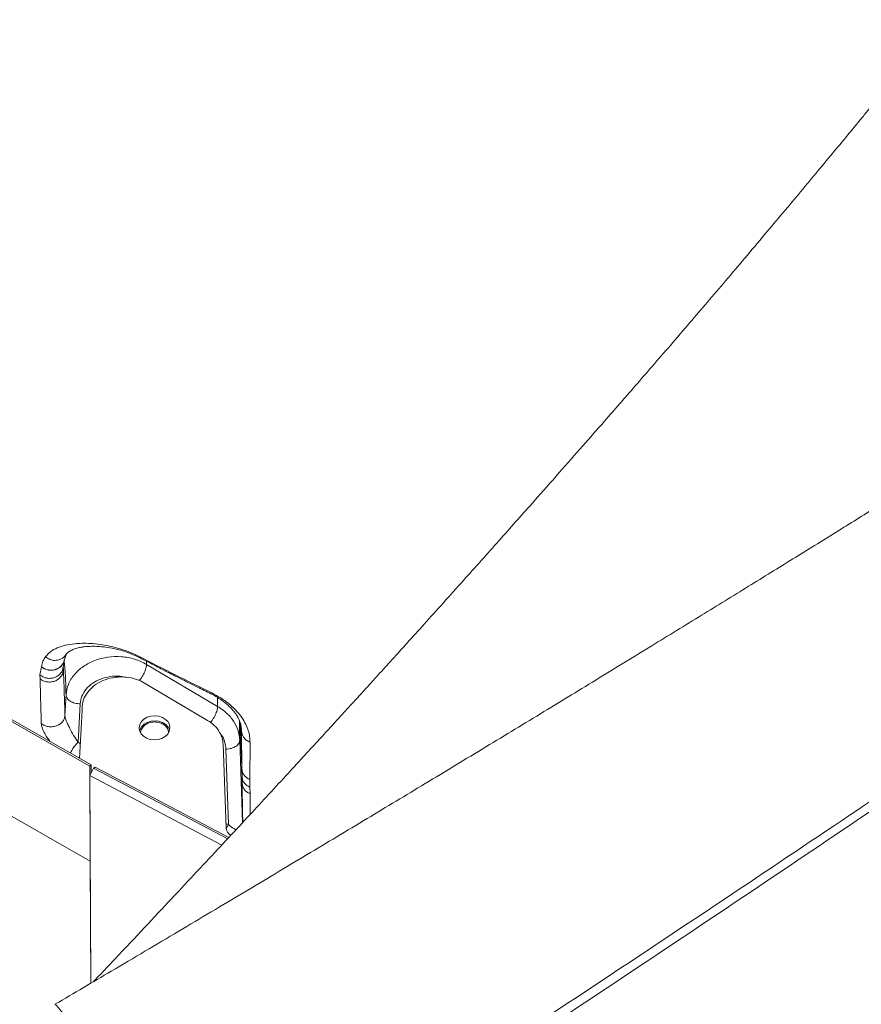
# Model space of a CAD drawing. Units: millimetres. Extents: x -12954 to 34452, y -5845 to 10227.
# Drawn here: x -12088 to -11786, y 5560 to 5912 of the extents above; entities that cross this region are included whole.
import ezdxf

# ---------------------------------------------------------------- set-up
doc = ezdxf.new("R2010")
doc.units = ezdxf.units.MM

msp = doc.modelspace()

# ---------------------------------------------------------------- linework, layer by layer
at = {"color": 7, "linetype": 'Continuous', "lineweight": 15}
for p, q in [((-12390.56, 5832.99), (-12062.34, 5645.56)), ((-12389.61, 5831.75), (-12062.87, 5645.16)), ((-12062.7, 5611.18), (-12384.55, 5794.98)), ((-12071.99, 5682.98), (-12071.31, 5685.14)), ((-12080.7, 5677.8), (-12080.15, 5680.73)), ((-12080.15, 5680.76), (-12080.15, 5680.73)), ((-12072.39, 5680.44), (-12071.91, 5683.35)), ((-12072.28, 5679.59), (-12072.34, 5680.92)), ((-12017.04, 5666.56), (-12042.5, 5681.59)), ((-12080.65, 5676.41), (-12080.7, 5677.8)), ((-12044.44, 5675.59), (-12020.67, 5661.55)), ((-12071.73, 5663.25), (-12071.34, 5670.63)), ((-12163.86, 5668.95), (-12062.7, 5611.18)), ((-12066.29, 5667.43), (-12067.02, 5653.68)), ((-12066.46, 5647.91), (-12065.54, 5665.12)), ((-12065.57, 5665.71), (-12065.56, 5664.85)), ((-12008.59, 5659.22), (-12008.51, 5658.32)), ((-12008.45, 5657.65), (-12008.34, 5644.11)), ((-12015.09, 5653), (-12014.04, 5623.11)), ((-12009.12, 5654.44), (-12008.08, 5624.95)), ((-12005.44, 5653.74), (-12005.46, 5640.32)), ((-12014.06, 5651.23), (-12013.11, 5624.2)), ((-12062.34, 5645.56), (-12062.87, 5645.16)), ((-12062.34, 5645.56), (-12062.33, 5642.76)), ((-12062.87, 5645.16), (-12062.7, 5611.18)), ((-12061.46, 5644.42), (-12062.85, 5641.76)), ((-12062.85, 5641.76), (-12015.56, 5616.9)), ((-12062.49, 5567.39), (-12062.85, 5641.76)), ((-12060.93, 5644.82), (-12061.46, 5644.42)), ((-12061.46, 5644.42), (-12013.44, 5619.17)), ((-12013.02, 5619.63), (-12060.93, 5644.82)), ((-12008.34, 5644.11), (-12008.31, 5641.38)), ((-12008.31, 5641.38), (-12008.31, 5641.38)), ((-12008.31, 5641.38), (-12008.27, 5639.01)), ((-12005.46, 5640.32), (-12005.45, 5637.62)), ((-12005.45, 5637.62), (-12005.43, 5635.27)), ((-12062.7, 5611.18), (-12062.49, 5567.39))]:
    msp.add_line(p, q, dxfattribs=at)
at = {"color": 8, "linetype": 'Continuous', "lineweight": 15}
for p, q in [((-12042.5, 5681.59), (-12042.54, 5682.71)), ((-12017.14, 5669.84), (-12017.04, 5666.56)), ((-12008.31, 5641.38), (-12008.99, 5660.77)), ((-12008.85, 5660.27), (-12008.59, 5659.22)), ((-12008.51, 5658.32), (-12008.45, 5657.65)), ((-12066.18, 5653.13), (-12067.02, 5653.68)), ((-12005.43, 5635.27), (-12005.34, 5627.91)), ((-12013.11, 5624.2), (-12014.09, 5624.64)), ((-12013.86, 5622.91), (-12013.11, 5624.2))]:
    msp.add_line(p, q, dxfattribs=at)
at = {"color": 7, "linetype": 'Continuous', "lineweight": 15, "flags": 128}
for points in [[(-12045.12, 5658.92), (-12044.91, 5660.04), (-12044.33, 5661.08), (-12043.43, 5661.98), (-12042.27, 5662.66), (-12040.94, 5663.08), (-12039.51, 5663.21), (-12038.09, 5663.05), (-12036.78, 5662.6), (-12035.66, 5661.9), (-12034.81, 5660.99), (-12034.28, 5659.94), (-12034.13, 5658.81), (-12034.34, 5657.69), (-12034.92, 5656.65), (-12035.82, 5655.75), (-12036.98, 5655.08), (-12038.31, 5654.65), (-12039.74, 5654.52), (-12041.16, 5654.68), (-12042.48, 5655.13), (-12043.6, 5655.83), (-12044.45, 5656.74), (-12044.97, 5657.79), (-12045.12, 5658.92)], [(-12044.98, 5657.84), (-12044.87, 5658.2), (-12044.29, 5659.25), (-12043.4, 5660.14), (-12042.24, 5660.82), (-12040.9, 5661.24), (-12039.47, 5661.37), (-12038.06, 5661.21), (-12036.74, 5660.77), (-12035.62, 5660.06), (-12034.77, 5659.16), (-12034.25, 5658.1), (-12034.23, 5658.05)]]:
    msp.add_lwpolyline(points, dxfattribs=at)
at = {"color": 7, "linetype": 'Continuous', "lineweight": 15}
msp.add_arc((-12010.41, 5623.4), 3.64, 184.6146, 237.5081, dxfattribs=at)
for points, knots in [([(-11508.15, 5912.47), (-11509.65, 5911.47), (-11513.54, 5908.91), (-11519.66, 5904.88), (-11526.34, 5900.5), (-11532.65, 5896.36), (-11539.65, 5891.78), (-11547.81, 5886.44), (-11557.5, 5880.12), (-11567.46, 5873.65), (-11577.15, 5867.35), (-11586.06, 5861.58), (-11594.34, 5856.23), (-11602.01, 5851.28), (-11609.28, 5846.59), (-11617.78, 5841.13), (-11627.89, 5834.63), (-11639.78, 5827.02), (-11651.77, 5819.36), (-11663.29, 5812.02), (-11673.8, 5805.34), (-11683.18, 5799.39), (-11690.45, 5794.78), (-11696.05, 5791.24), (-11700.6, 5788.36), (-11705.72, 5785.13), (-11711.57, 5781.44), (-11718.16, 5777.29), (-11725.5, 5772.67), (-11734.09, 5767.27), (-11744.03, 5761.04), (-11755.43, 5753.91), (-11767.84, 5746.16), (-11781.29, 5737.78), (-11795.78, 5728.78), (-11811.08, 5719.31), (-11827.17, 5709.37), (-11844.03, 5698.99), (-11861.86, 5688.05), (-11880.67, 5676.54), (-11900.46, 5664.48), (-11921.24, 5651.87), (-11942.36, 5639.1), (-11963.77, 5626.2), (-11985.42, 5613.2), (-12007.92, 5599.76), (-12031.24, 5585.88), (-12053.77, 5572.53), (-12068.53, 5563.83), (-12075.22, 5559.88)], [0, 0, 0, 0, 0.008394, 0.021683, 0.034014, 0.045455, 0.05662, 0.072695, 0.09047, 0.109939, 0.127322, 0.143541, 0.158594, 0.172482, 0.185275, 0.198102, 0.218556, 0.240004, 0.262261, 0.283109, 0.301902, 0.31864, 0.333322, 0.340748, 0.34853, 0.357612, 0.367994, 0.379676, 0.392658, 0.406942, 0.425249, 0.445329, 0.467179, 0.490803, 0.516199, 0.54337, 0.571125, 0.600516, 0.631547, 0.664217, 0.698529, 0.734486, 0.772088, 0.808005, 0.845309, 0.884003, 0.92409, 0.965572, 1, 1, 1, 1]), ([(-11766.21, 5902.01), (-11766.86, 5901.2), (-11769.11, 5898.4), (-11772.75, 5893.91), (-11776.89, 5888.82), (-11780.35, 5884.58), (-11783.23, 5881.06), (-11785.77, 5877.95), (-11788.23, 5874.96), (-11791.69, 5870.76), (-11796.26, 5865.23), (-11802.11, 5858.18), (-11808.21, 5850.87), (-11814.6, 5843.23), (-11821.24, 5835.33), (-11828.11, 5827.2), (-11834.96, 5819.13), (-11841.51, 5811.43), (-11848.12, 5803.71), (-11854.71, 5796.04), (-11861.25, 5788.47), (-11867.29, 5781.51), (-11872.99, 5774.98), (-11879.26, 5767.8), (-11886.48, 5759.57), (-11894.86, 5750.05), (-11904.58, 5739.04), (-11915.76, 5726.45), (-11926.3, 5714.65), (-11935.24, 5704.69), (-11941.96, 5697.22), (-11947.69, 5690.88), (-11952.25, 5685.84), (-11955.75, 5681.97), (-11958.71, 5678.72), (-11961.11, 5676.07), (-11962.97, 5674.03), (-11964.51, 5672.34), (-11966.05, 5670.65), (-11967.94, 5668.58), (-11970.31, 5665.98), (-11973.29, 5662.72), (-11976.97, 5658.69), (-11981.46, 5653.8), (-11986.75, 5648.04), (-11992.86, 5641.4), (-11999.5, 5634.21), (-12006.63, 5626.5), (-12014.19, 5618.36), (-12022.43, 5609.52), (-12031.33, 5600), (-12040.85, 5589.85), (-12050.97, 5579.11), (-12057.91, 5571.76), (-12061.5, 5567.98), (-12061.51, 5567.97)], [0, 0, 0, 0, 0.007162, 0.02464, 0.039622, 0.052105, 0.062082, 0.07071, 0.079507, 0.088482, 0.107859, 0.128337, 0.150827, 0.17266, 0.196157, 0.221038, 0.245129, 0.267976, 0.289571, 0.313825, 0.336259, 0.356871, 0.375668, 0.394365, 0.420638, 0.448945, 0.479293, 0.518918, 0.561581, 0.585145, 0.608459, 0.628793, 0.642249, 0.653878, 0.663677, 0.671645, 0.677779, 0.682131, 0.686869, 0.693105, 0.700864, 0.710414, 0.722555, 0.737341, 0.754775, 0.774861, 0.797605, 0.820244, 0.845025, 0.871952, 0.901031, 0.932268, 0.965052, 0.999931, 1, 1, 1, 1]), ([(-12011.11, 5482.08), (-12002.33, 5487.77), (-11984.79, 5499.15), (-11952.89, 5519.96), (-11915.45, 5544.51), (-11872.55, 5572.86), (-11829.15, 5601.75), (-11785.27, 5631.18), (-11745.14, 5658.3), (-11709.39, 5682.63), (-11677.96, 5704.13), (-11643.95, 5727.53), (-11607.43, 5752.81), (-11568.48, 5779.97), (-11529.84, 5807.1), (-11491.5, 5834.21), (-11466.23, 5852.24), (-11453.59, 5861.26)], [0, 0, 0, 0, 0.045787, 0.091574, 0.166726, 0.241889, 0.31704, 0.395774, 0.474507, 0.530923, 0.587344, 0.64376, 0.714978, 0.786207, 0.857425, 0.928713, 1, 1, 1, 1]), ([(-11452.61, 5859.05), (-11465.24, 5850.02), (-11490.5, 5831.94), (-11529.77, 5804.09), (-11570.31, 5775.54), (-11612.16, 5746.29), (-11654.34, 5717.03), (-11696.82, 5687.78), (-11739.58, 5658.56), (-11782.59, 5629.38), (-11825.84, 5600.25), (-11869.3, 5571.21), (-11912.93, 5542.26), (-11950.75, 5517.35), (-11982.68, 5496.44), (-12000.03, 5485.15), (-12008.7, 5479.5)], [0, 0, 0, 0, 0.0714334, 0.1428669, 0.2194798, 0.2961284, 0.3727886, 0.4494367, 0.5260493, 0.6026623, 0.6793116, 0.7559727, 0.8326215, 0.9092339, 0.954617, 1, 1, 1, 1]), ([(-12078.7, 5684.32), (-12078.13, 5684.96), (-12076.97, 5686.25), (-12074.58, 5687.54), (-12071.73, 5688.48), (-12068.69, 5688.98), (-12065.61, 5689.17), (-12062.61, 5689.12), (-12059.48, 5688.83), (-12056.22, 5688.27), (-12052.92, 5687.49), (-12049.81, 5686.47), (-12047.15, 5685.39), (-12045.78, 5684.72), (-12045.1, 5684.38)], [0, 0, 0, 0, 0.123569, 0.2477, 0.372156, 0.4971, 0.580532, 0.664106, 0.747923, 0.810904, 0.874111, 0.937107, 0.968579, 1, 1, 1, 1]), ([(-12071.6, 5684.75), (-12071.31, 5685.13), (-12070.79, 5685.84), (-12069.61, 5686.58), (-12068.47, 5687.08), (-12067.45, 5687.39), (-12066.64, 5687.59), (-12065.93, 5687.72), (-12065.2, 5687.84), (-12064.17, 5687.97), (-12062.58, 5688.08), (-12060.5, 5688.08), (-12057.91, 5687.9), (-12055.36, 5687.52), (-12052.83, 5686.96), (-12050.57, 5686.32), (-12047.99, 5685.42), (-12046.06, 5684.5), (-12045.08, 5684.03)], [0, 0, 0, 0, 0.1214135, 0.2266467, 0.3149561, 0.3699667, 0.4153055, 0.4509399, 0.4776769, 0.5222951, 0.5846619, 0.6646289, 0.7360201, 0.8165933, 0.8602256, 0.9055423, 0.9522762, 1, 1, 1, 1]), ([(-12080.15, 5680.76), (-12079.99, 5681.44), (-12079.67, 5682.81), (-12079.02, 5683.82), (-12078.7, 5684.32)], [0, 0, 0, 0, 0.499368, 1, 1, 1, 1]), ([(-12071.34, 5670.63), (-12071.14, 5671.92), (-12070.75, 5674.5), (-12068.51, 5678.03), (-12065.27, 5680.99), (-12061.12, 5683.14), (-12056.4, 5684.35), (-12051.47, 5684.49), (-12046.63, 5683.65), (-12043.87, 5682.28), (-12042.5, 5681.59)], [0, 0, 0, 0, 0.1251646, 0.2503124, 0.3752189, 0.500203, 0.6251506, 0.7503504, 0.8754632, 1, 1, 1, 1]), ([(-12045.1, 5684.38), (-12040.84, 5682.2), (-12032.31, 5677.84), (-12023.66, 5673.6), (-12019.34, 5671.48)], [0, 0, 0, 0, 0.500068, 1, 1, 1, 1]), ([(-12045.08, 5684.03), (-12044, 5683.47), (-12041.99, 5682.42), (-12039.21, 5681), (-12036.93, 5679.83), (-12035.11, 5678.9), (-12033.27, 5677.97), (-12031, 5676.82), (-12027.89, 5675.26), (-12023.97, 5673.3), (-12021.09, 5671.88), (-12019.52, 5671.1)], [0, 0, 0, 0, 0.128983, 0.238243, 0.327764, 0.397536, 0.452501, 0.542918, 0.664331, 0.816713, 1, 1, 1, 1]), ([(-12080.7, 5677.8), (-12080.26, 5677.49), (-12079.5, 5676.97), (-12078.12, 5676.6), (-12076.78, 5676.54), (-12075.41, 5676.86), (-12074.19, 5677.49), (-12073.23, 5678.41), (-12072.6, 5679.43), (-12072.48, 5680.15), (-12072.43, 5680.45)], [0, 0, 0, 0, 0.152717, 0.25993, 0.395358, 0.519892, 0.650566, 0.779684, 0.906876, 1, 1, 1, 1]), ([(-12080.65, 5676.41), (-12080.28, 5676.15), (-12079.53, 5675.64), (-12078.15, 5675.27), (-12076.72, 5675.23), (-12075.33, 5675.57), (-12074.09, 5676.23), (-12073.12, 5677.18), (-12072.46, 5678.33), (-12072.34, 5679.17), (-12072.28, 5679.59)], [0, 0, 0, 0, 0.124985, 0.250021, 0.374991, 0.5, 0.625009, 0.749979, 0.875015, 1, 1, 1, 1]), ([(-12071.73, 5663.25), (-12071.81, 5666.19), (-12071.98, 5672.08), (-12072.18, 5677.09), (-12072.28, 5679.59)], [0, 0, 0, 0, 0.49963, 1, 1, 1, 1]), ([(-12065.54, 5665.12), (-12065.53, 5666.12), (-12065.51, 5668.13), (-12064.18, 5671.01), (-12062.01, 5673.53), (-12059.05, 5675.5), (-12055.53, 5676.76), (-12051.74, 5677.23), (-12047.88, 5676.91), (-12045.59, 5676.03), (-12044.44, 5675.59)], [0, 0, 0, 0, 0.124549, 0.24962, 0.374271, 0.499572, 0.624527, 0.749306, 0.87439, 1, 1, 1, 1]), ([(-12080.2, 5660.38), (-12080.27, 5663.27), (-12080.42, 5669.05), (-12080.58, 5673.95), (-12080.65, 5676.41)], [0, 0, 0, 0, 0.499361, 1, 1, 1, 1]), ([(-12019.52, 5671.1), (-12018.92, 5670.79), (-12017.76, 5670.19), (-12015.74, 5668.93), (-12013.78, 5667.44), (-12012.15, 5665.86), (-12011.04, 5664.55), (-12010.15, 5663.3), (-12009.45, 5662.01), (-12008.89, 5660.58), (-12008.72, 5659.83), (-12008.62, 5659.41)], [0, 0, 0, 0, 0.078368, 0.151586, 0.282946, 0.394707, 0.485837, 0.566913, 0.677529, 0.821456, 1, 1, 1, 1]), ([(-12019.34, 5671.48), (-12018.1, 5670.82), (-12015.62, 5669.5), (-12012.5, 5667.15), (-12010.04, 5664.76), (-12008.19, 5662.39), (-12006.88, 5660.09), (-12006.02, 5657.87), (-12005.52, 5655.74), (-12005.47, 5654.41), (-12005.44, 5653.74)], [0, 0, 0, 0, 0.125714, 0.251186, 0.376093, 0.500686, 0.625704, 0.750327, 0.875253, 1, 1, 1, 1]), ([(-12017.04, 5666.56), (-12015.91, 5665.8), (-12013.65, 5664.27), (-12011.2, 5661.28), (-12009.53, 5657.97), (-12009.25, 5655.61), (-12009.12, 5654.44)], [0, 0, 0, 0, 0.249279, 0.499596, 0.74971, 1, 1, 1, 1]), ([(-12080.2, 5660.38), (-12079.83, 5660.13), (-12079.08, 5659.63), (-12077.7, 5659.26), (-12076.25, 5659.2), (-12074.85, 5659.5), (-12073.59, 5660.11), (-12072.6, 5660.99), (-12071.92, 5662.07), (-12071.79, 5662.86), (-12071.73, 5663.25)], [0, 0, 0, 0, 0.124985, 0.250022, 0.37499, 0.5, 0.62501, 0.749978, 0.875015, 1, 1, 1, 1]), ([(-12067.02, 5653.68), (-12067.56, 5654.48), (-12068.61, 5656.05), (-12069.87, 5658.34), (-12070.73, 5660.16), (-12071.26, 5661.43), (-12071.57, 5662.35), (-12071.71, 5662.95), (-12071.72, 5663.15), (-12071.73, 5663.25)], [0, 0, 0, 0, 0.283738, 0.556264, 0.690329, 0.799468, 0.905292, 0.953206, 1, 1, 1, 1]), ([(-12044.58, 5656.93), (-12044.58, 5656.94), (-12044.72, 5657.46), (-12044.29, 5658.53), (-12043.26, 5659.84), (-12041.58, 5660.78), (-12040.28, 5660.91), (-12039.62, 5660.98)], [0, 0, 0, 0, 0.005084, 0.253813, 0.502542, 0.751271, 1, 1, 1, 1]), ([(-12039.62, 5660.98), (-12038.97, 5660.93), (-12037.66, 5660.83), (-12036, 5659.93), (-12034.84, 5658.65), (-12034.68, 5657.63), (-12034.6, 5657.12)], [0, 0, 0, 0, 0.251284, 0.5025681, 0.7538521, 1, 1, 1, 1]), ([(-12020.67, 5661.55), (-12019.78, 5660.94), (-12018, 5659.72), (-12016.32, 5657.46), (-12015.33, 5655.19), (-12015.17, 5653.73), (-12015.09, 5653)], [0, 0, 0, 0, 0.280634, 0.560276, 0.780692, 1, 1, 1, 1]), ([(-12005.44, 5653.74), (-12005.9, 5653.97), (-12006.83, 5654.42), (-12008.06, 5655.73), (-12008.3, 5656.92), (-12008.45, 5657.65)], [0, 0, 0, 0, 0.280765, 0.561524, 1, 1, 1, 1]), ([(-12005.46, 5640.32), (-12005.86, 5640.52), (-12006.66, 5640.91), (-12007.56, 5641.84), (-12008.19, 5642.92), (-12008.29, 5643.71), (-12008.34, 5644.11)], [0, 0, 0, 0, 0.250005, 0.5, 0.749995, 1, 1, 1, 1]), ([(-12005.45, 5637.62), (-12005.85, 5637.82), (-12006.65, 5638.21), (-12007.54, 5639.12), (-12008.16, 5640.2), (-12008.26, 5640.98), (-12008.31, 5641.38)], [0, 0, 0, 0, 0.250004, 0.499999, 0.749994, 1, 1, 1, 1]), ([(-12005.43, 5635.27), (-12005.82, 5635.47), (-12006.62, 5635.86), (-12007.51, 5636.77), (-12008.12, 5637.83), (-12008.22, 5638.62), (-12008.27, 5639.01)], [0, 0, 0, 0, 0.250005, 0.5, 0.749995, 1, 1, 1, 1])]:
    msp.add_open_spline(points, degree=3, knots=knots, dxfattribs=at)
at = {"color": 8, "linetype": 'Continuous', "lineweight": 15}
for points, knots in [([(-12078.7, 5684.32), (-12078.2, 5683.96), (-12077.18, 5683.24), (-12075.29, 5682.91), (-12073.41, 5683.28), (-12071.95, 5684.11), (-12071.52, 5684.97), (-12071.4, 5685.21)], [0, 0, 0, 0, 0.21645, 0.432863, 0.649338, 0.903775, 1, 1, 1, 1]), ([(-12045.1, 5684.38), (-12045.13, 5684.21), (-12045.16, 5684.03), (-12045.08, 5684.04), (-12045.08, 5684.04)], [0, 0, 0, 0, 0.968701, 1, 1, 1, 1]), ([(-12080.15, 5680.76), (-12079.77, 5680.5), (-12079.03, 5679.96), (-12077.67, 5679.55), (-12076.27, 5679.47), (-12074.91, 5679.78), (-12073.69, 5680.42), (-12072.73, 5681.36), (-12072.12, 5682.38), (-12072, 5683.1), (-12071.95, 5683.39)], [0, 0, 0, 0, 0.130237, 0.260523, 0.390744, 0.521004, 0.651264, 0.781485, 0.911771, 1, 1, 1, 1]), ([(-12071.95, 5683.36), (-12072, 5683.07), (-12072.12, 5682.35), (-12072.74, 5681.33), (-12073.69, 5680.39), (-12074.91, 5679.75), (-12076.27, 5679.44), (-12077.68, 5679.52), (-12079.03, 5679.93), (-12079.78, 5680.46), (-12080.15, 5680.73)], [0, 0, 0, 0, 0.088233, 0.218519, 0.348739, 0.478999, 0.609258, 0.739478, 0.869764, 1, 1, 1, 1]), ([(-12071.34, 5670.63), (-12071.37, 5671.81), (-12071.42, 5674.19), (-12071.53, 5677.1), (-12071.67, 5679.53), (-12071.83, 5681.31), (-12071.95, 5682.32), (-12072.03, 5682.55), (-12072.04, 5682.58)], [0, 0, 0, 0, 0.192085, 0.385712, 0.581395, 0.778965, 0.978262, 1, 1, 1, 1]), ([(-12045.09, 5675.81), (-12044.82, 5676.12), (-12044.16, 5676.91), (-12043.29, 5678.5), (-12042.61, 5680.25), (-12042.54, 5681.14), (-12042.5, 5681.59)], [0, 0, 0, 0, 0.185304, 0.45687, 0.728435, 1, 1, 1, 1]), ([(-12066.29, 5667.43), (-12066.14, 5668.36), (-12065.86, 5670.22), (-12064.25, 5672.77), (-12061.9, 5674.91), (-12058.9, 5676.47), (-12055.51, 5677.31), (-12052.34, 5677.49), (-12050.48, 5677.07), (-12049.76, 5676.91)], [0, 0, 0, 0, 0.150743, 0.301467, 0.451899, 0.602424, 0.752905, 0.90369, 1, 1, 1, 1]), ([(-12019.34, 5671.48), (-12019.43, 5671.28), (-12019.53, 5671.08), (-12019.52, 5671.11), (-12019.51, 5671.12)], [0, 0, 0, 0, 0.938553, 1, 1, 1, 1]), ([(-12017.04, 5666.56), (-12017.08, 5666.11), (-12017.15, 5665.21), (-12017.83, 5663.47), (-12018.71, 5661.87), (-12019.37, 5661.09), (-12019.64, 5660.77)], [0, 0, 0, 0, 0.271234, 0.542468, 0.813702, 1, 1, 1, 1]), ([(-12076.97, 5653.91), (-12077.36, 5654.42), (-12078.21, 5655.52), (-12079.24, 5657.26), (-12080.02, 5659.01), (-12080.14, 5659.92), (-12080.2, 5660.38)], [0, 0, 0, 0, 0.223293, 0.484826, 0.743354, 1, 1, 1, 1]), ([(-12009.22, 5661.32), (-12009.22, 5661.13), (-12009.21, 5660.21), (-12009.18, 5657.97), (-12009.14, 5655.61), (-12009.12, 5654.44)], [0, 0, 0, 0, 0.113133, 0.55874, 1, 1, 1, 1]), ([(-12016.13, 5656.8), (-12015.99, 5656.64), (-12015.21, 5655.76), (-12014.4, 5653.86), (-12014.17, 5652.1), (-12014.06, 5651.23)], [0, 0, 0, 0, 0.099157, 0.549421, 1, 1, 1, 1]), ([(-12069.73, 5649.78), (-12069.55, 5650.2), (-12069.17, 5651.11), (-12068.17, 5652.53), (-12067.4, 5653.3), (-12067.02, 5653.68)], [0, 0, 0, 0, 0.300109, 0.650024, 1, 1, 1, 1]), ([(-12008.27, 5639.01), (-12008.23, 5636.32), (-12008.16, 5631.78), (-12008.07, 5626.96), (-12008.04, 5624.99)], [0, 0, 0, 0, 0.593092, 1, 1, 1, 1]), ([(-12010.43, 5622.42), (-12010.7, 5622.54), (-12011.53, 5622.91), (-12012.47, 5623.68), (-12013.11, 5624.2)], [0, 0, 0, 0, 0.3221287, 1, 1, 1, 1]), ([(-12075.2, 5559.85), (-12075.2, 5559.86), (-12075.22, 5559.92), (-12075, 5559.71), (-12074.57, 5559.23), (-12073.88, 5558.42), (-12072.95, 5557.32), (-12071.8, 5555.92), (-12070.44, 5554.26), (-12068.89, 5552.33), (-12067.13, 5550.14), (-12065.19, 5547.7), (-12063.1, 5545.07), (-12060.86, 5542.24), (-12058.46, 5539.2), (-12055.94, 5536.01), (-12053.36, 5532.7), (-12050.69, 5529.28), (-12047.93, 5525.75), (-12045.4, 5522.5), (-12043.8, 5520.44), (-12043.16, 5519.61)], [0, 0, 0, 0, 0.014456, 0.070952, 0.125907, 0.180861, 0.23742, 0.29398, 0.348861, 0.403743, 0.460227, 0.516709, 0.571531, 0.626354, 0.682775, 0.739194, 0.793995, 0.848797, 0.905191, 0.961584, 1, 1, 1, 1])]:
    msp.add_open_spline(points, degree=3, knots=knots, dxfattribs=at)
at = {"color": 7, "linetype": 'Continuous', "lineweight": 15}
for points in [[(-12071.34, 5670.63), (-12071.26, 5670.23), (-12071.09, 5669.42), (-12069.92, 5668.38), (-12068.25, 5667.62), (-12066.94, 5667.5), (-12066.29, 5667.43)], [(-12014.06, 5651.23), (-12013.4, 5651.29), (-12012.09, 5651.42), (-12010.46, 5652.18), (-12009.32, 5653.22), (-12009.18, 5654.03), (-12009.12, 5654.44)]]:
    msp.add_open_spline(points, degree=3, dxfattribs=at)

doc.saveas('drawing.dxf')
